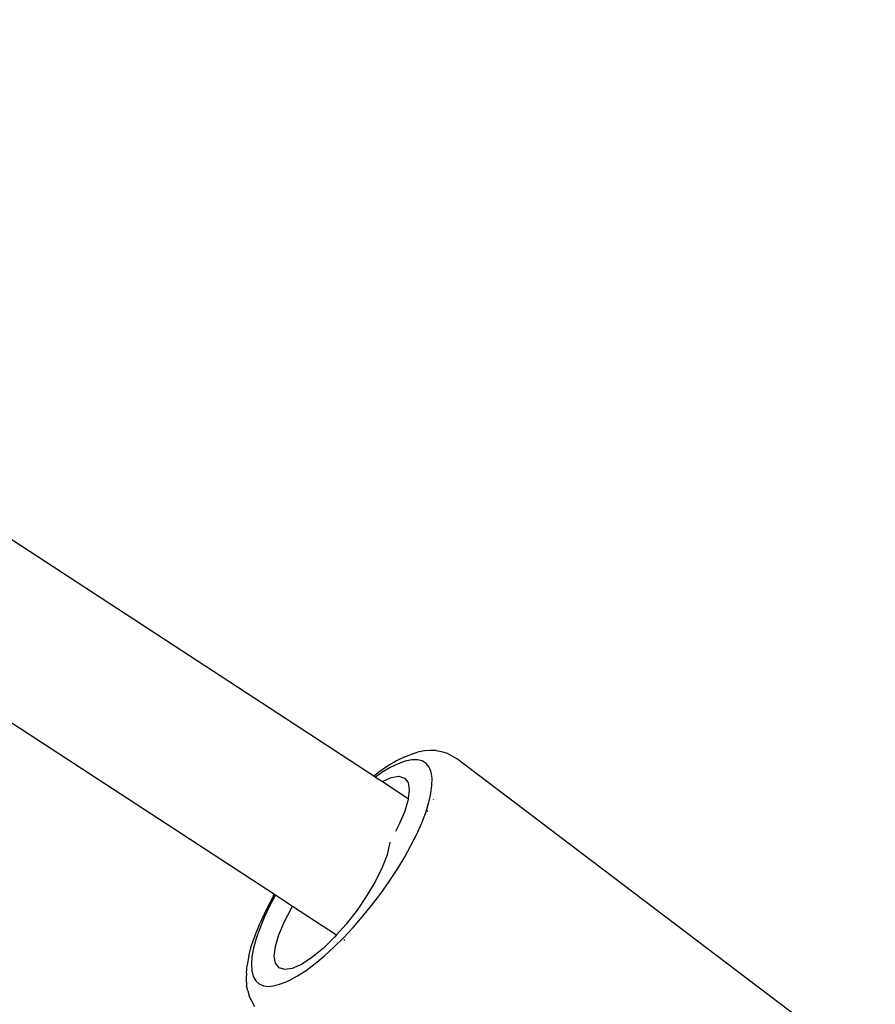
# Model space of a CAD drawing. Units: millimetres. Extents: x -384 to 3336, y -101 to 1313.
# Drawn here: x 2138 to 2145, y 980 to 989 of the extents above; entities that cross this region are included whole.
import ezdxf

# ---------------------------------------------------------------- set-up
doc = ezdxf.new("R2010")
doc.units = ezdxf.units.MM
doc.header["$LTSCALE"] = 45
doc.layers.add('VP-SIDE', color=50, linetype='Continuous', plot=False)

# ---------------------------------------------------------------- blocks, each defined once
blk = doc.blocks.new('RB1314_side')
at = {"color": 0}
for p, q in [((2885.0513, 231.297), (2895.5286, 224.4629)), ((2884.2656, 230.1546), (2894.6304, 223.394)), ((2895.808, 224.6374), (2895.8783, 224.6628)), ((2895.8783, 224.6628), (2895.9213, 224.6781)), ((2895.9865, 224.6915), (2895.9213, 224.6781)), ((2896.0339, 224.6938), (2895.9865, 224.6915)), ((2896.0923, 224.6944), (2896.0339, 224.6938)), ((2896.0923, 224.6944), (2896.1398, 224.6831)), ((2896.1398, 224.6831), (2896.1901, 224.6703)), ((2896.1901, 224.6703), (2896.2333, 224.6461)), ((2895.7316, 224.5999), (2895.6498, 224.5507)), ((2895.747, 224.5737), (2895.6763, 224.539)), ((2895.808, 224.6374), (2895.7316, 224.5999)), ((2895.812, 224.5973), (2895.747, 224.5737)), ((2895.8705, 224.6094), (2895.812, 224.5973)), ((2895.9219, 224.6099), (2895.8705, 224.6094)), ((2895.9655, 224.5988), (2895.9219, 224.6099)), ((2896.0008, 224.5762), (2895.9655, 224.5988)), ((2896.0275, 224.5424), (2896.0008, 224.5762)), ((2896.2333, 224.6461), (2896.2743, 224.62)), ((2900.0592, 221.7554), (2896.2743, 224.62)), ((2895.5286, 224.4629), (2895.5636, 224.4905)), ((2895.6005, 224.4935), (2895.5432, 224.4534)), ((2895.6498, 224.5507), (2895.5636, 224.4905)), ((2895.6763, 224.539), (2895.6005, 224.4935)), ((2896.0453, 224.4978), (2896.0275, 224.5424)), ((2896.0539, 224.4429), (2896.0453, 224.4978)), ((2895.5286, 224.4629), (2895.5432, 224.4534)), ((2895.5432, 224.4534), (2895.6048, 224.4132)), ((2895.6048, 224.4132), (2895.6857, 224.4491)), ((2895.6048, 224.4132), (2895.8389, 224.2605)), ((2895.6857, 224.4491), (2895.754, 224.4598)), ((2895.754, 224.4598), (2895.805, 224.4441)), ((2895.805, 224.4441), (2895.8367, 224.4026)), ((2895.8367, 224.4026), (2895.8477, 224.337)), ((2896.0532, 224.3782), (2896.0539, 224.4429)), ((2895.8477, 224.337), (2895.8389, 224.2605)), ((2896.0243, 224.2229), (2896.0433, 224.3046)), ((2896.0433, 224.3046), (2896.0532, 224.3782)), ((2895.8376, 224.2499), (2895.8069, 224.1448)), ((2895.8389, 224.2605), (2895.8376, 224.2499)), ((2896.0026, 224.1537), (2896.0243, 224.2229)), ((2896.0629, 224.2489), (2896.0661, 224.2465)), ((2895.8069, 224.1448), (2895.7568, 224.026)), ((2895.9599, 224.0388), (2895.9964, 224.1339)), ((2895.9964, 224.1339), (2896.0026, 224.1537)), ((2896.0026, 224.1537), (2896.0169, 224.1444)), ((2895.9152, 223.9385), (2895.9599, 224.0388)), ((2895.7568, 224.026), (2895.7221, 223.9605)), ((2895.6733, 223.8639), (2895.6699, 223.8499)), ((2895.8629, 223.8342), (2895.9152, 223.9385)), ((2895.6699, 223.8499), (2895.6469, 223.7512)), ((2895.8034, 223.7271), (2895.8629, 223.8342)), ((2895.6469, 223.7512), (2895.604, 223.6371)), ((2895.7376, 223.6185), (2895.8034, 223.7271)), ((2895.604, 223.6371), (2895.5427, 223.5121)), ((2895.6661, 223.5094), (2895.7376, 223.6185)), ((2895.5427, 223.5121), (2895.4657, 223.3814)), ((2895.5897, 223.4013), (2895.6661, 223.5094)), ((2894.6223, 223.3802), (2894.564, 223.27)), ((2894.6396, 223.3879), (2894.5859, 223.2863)), ((2894.6223, 223.3802), (2894.6304, 223.394)), ((2894.6304, 223.394), (2894.6396, 223.3879)), ((2894.6396, 223.3879), (2894.7933, 223.2877)), ((2895.4657, 223.3814), (2895.376, 223.2502)), ((2895.5094, 223.2952), (2895.5897, 223.4013)), ((2894.564, 223.27), (2894.5134, 223.1633)), ((2894.5859, 223.2863), (2894.5373, 223.1839)), ((2894.7191, 223.1471), (2894.7866, 223.2748)), ((2894.7866, 223.2748), (2894.7933, 223.2877)), ((2894.7933, 223.2877), (2895.1917, 223.0278)), ((2895.376, 223.2502), (2895.2772, 223.1238)), ((2895.4259, 223.1925), (2895.5094, 223.2952)), ((2894.5373, 223.1839), (2894.4966, 223.086)), ((2894.5134, 223.1633), (2894.5015, 223.1363)), ((2895.3404, 223.0942), (2895.4259, 223.1925)), ((2894.4576, 223.0306), (2894.5015, 223.1363)), ((2894.4966, 223.086), (2894.4644, 222.9938)), ((2894.6689, 223.0283), (2894.7191, 223.1471)), ((2895.2772, 223.1238), (2895.1917, 223.0278)), ((2895.2537, 223.0015), (2895.3404, 223.0942)), ((2894.4228, 222.9311), (2894.4576, 223.0306)), ((2894.4644, 222.9938), (2894.4409, 222.9084)), ((2894.6382, 222.9232), (2894.6689, 223.0283)), ((2895.1733, 223.0072), (2895.0685, 222.9052)), ((2895.1668, 222.9154), (2895.2537, 223.0015)), ((2895.1917, 223.0278), (2895.1733, 223.0072)), ((2895.257, 222.9852), (2895.2654, 222.9797)), ((2894.3974, 222.8388), (2894.4228, 222.9311)), ((2894.4409, 222.9084), (2894.4264, 222.8306)), ((2894.6282, 222.8361), (2894.6382, 222.9232)), ((2895.0685, 222.9052), (2894.9671, 222.822)), ((2895.0807, 222.8369), (2895.1668, 222.9154)), ((2894.3974, 222.8388), (2894.3818, 222.7548)), ((2894.4264, 222.8306), (2894.4212, 222.7614)), ((2894.6392, 222.7705), (2894.6282, 222.8361)), ((2894.9671, 222.822), (2894.873, 222.7607)), ((2894.9964, 222.7669), (2895.0807, 222.8369)), ((2894.3761, 222.68), (2894.3818, 222.7548)), ((2894.4212, 222.7614), (2894.4252, 222.7015)), ((2894.6709, 222.729), (2894.6392, 222.7705)), ((2894.7219, 222.7133), (2894.6709, 222.729)), ((2894.7902, 222.724), (2894.7219, 222.7133)), ((2894.873, 222.7607), (2894.7902, 222.724)), ((2894.8369, 222.6555), (2894.9148, 222.7062)), ((2894.9148, 222.7062), (2894.9964, 222.7669)), ((2894.3761, 222.68), (2894.3731, 222.6344)), ((2894.3731, 222.6344), (2894.3775, 222.5678)), ((2894.4252, 222.7015), (2894.4384, 222.6517)), ((2894.4384, 222.6517), (2894.4606, 222.6124)), ((2894.6956, 222.5862), (2894.7636, 222.6153)), ((2894.7636, 222.6153), (2894.8369, 222.6555)), ((2894.3882, 222.5216), (2894.3775, 222.5678)), ((2894.4606, 222.6124), (2894.4917, 222.5842)), ((2894.4917, 222.5842), (2894.5312, 222.5673)), ((2894.5312, 222.5673), (2894.5787, 222.562)), ((2894.5787, 222.562), (2894.6337, 222.5683)), ((2894.6337, 222.5683), (2894.6956, 222.5862)), ((2894.3882, 222.5216), (2894.4033, 222.4648)), ((2894.4033, 222.4648), (2894.427, 222.4222)), ((2894.4527, 222.3769), (2894.427, 222.4222))]:
    blk.add_line(p, q, dxfattribs=at)

msp = doc.modelspace()

# ---------------------------------------------------------------- block references
at = {"layer": 'VP-SIDE', "color": 0}
msp.add_blockref('RB1314_side', (-754.6281, 757.4948), dxfattribs=at)

doc.saveas('drawing.dxf')
